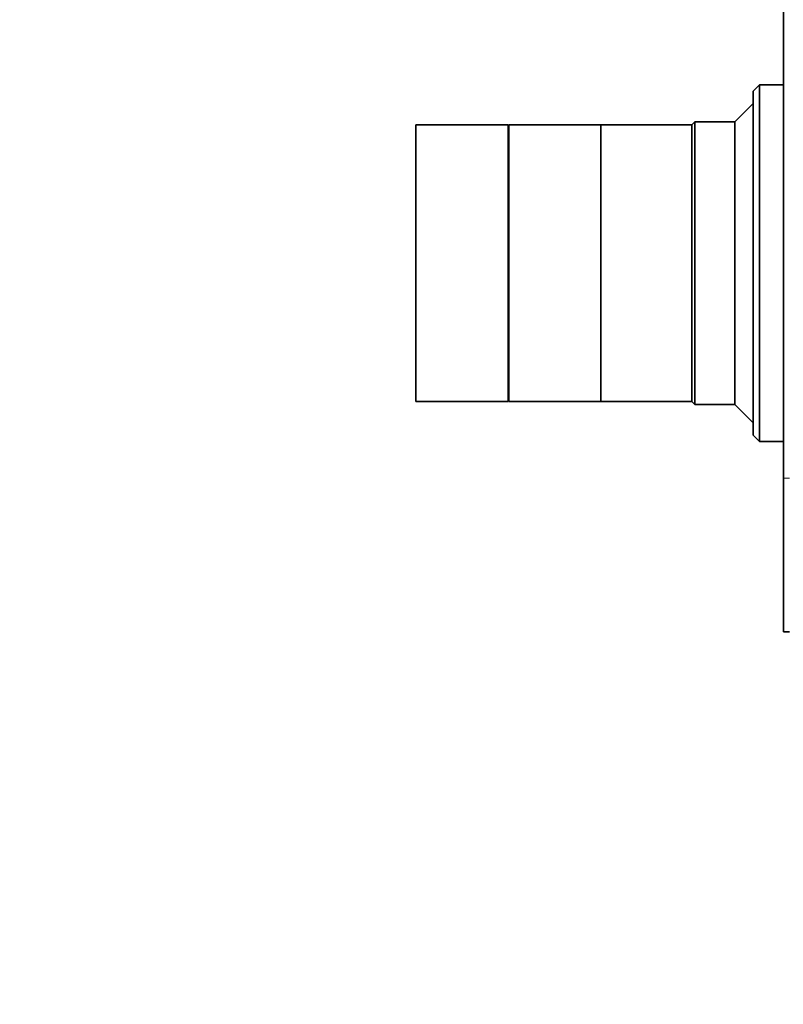
# Model space of a CAD drawing. Units: millimetres. Extents: x 0 to 816, y 0 to 1164.
# Drawn here: x 571 to 696, y 582 to 742 of the extents above; entities that cross this region are included whole.
import ezdxf
from ezdxf import colors
from ezdxf.entities.mleader import LeaderData, LeaderLine
from ezdxf.math import Vec2, Vec3

# ---------------------------------------------------------------- set-up
doc = ezdxf.new("R2010")
doc.units = ezdxf.units.MM
doc.layers.add('DV5_Défaut', color=7, linetype='Continuous')
doc.layers.add('Défaut', color=7, linetype='Continuous')

# ---------------------------------------------------------------- blocks, each defined once
blk = doc.blocks.new('_DOT')
at = {"color": 0}
blk.add_line((0, 0), (-1, 0), dxfattribs=at)
at = {"color": 0, "const_width": 0.333}
blk.add_lwpolyline([(-0.1665, 0, 1), (0.1665, 0, 1)], format="xyb", close=True, dxfattribs=at)
blk = doc.blocks.new('SE4')
at = {"layer": 'DV5_Défaut', "color": 7, "linetype": 'Continuous', "lineweight": 35}
for p, q in [((695.6, 667.65), (695.6, 807.65)), ((691.7, 731.65), (690.7, 730.65)), ((690.7, 674.65), (690.7, 730.65)), ((691.7, 731.65), (691.7, 673.65)), ((695.6, 731.65), (691.7, 731.65)), ((690.7, 728.65), (687.7, 725.65)), ((635.8, 680.15), (635.8, 725.15)), ((650.8, 725.15), (635.8, 725.15)), ((650.8, 680.15), (650.8, 725.15)), ((650.9, 680.15), (650.9, 725.15)), ((665.9, 725.15), (650.9, 725.15)), ((665.9, 680.15), (665.9, 725.15)), ((680.7, 725.15), (665.9, 725.15)), ((665.9, 680.15), (665.9, 725.15)), ((681.2, 725.65), (680.7, 725.15)), ((680.7, 680.15), (680.7, 725.15)), ((681.2, 725.65), (681.2, 679.65)), ((687.7, 725.65), (681.2, 725.65)), ((687.7, 679.65), (687.7, 725.65)), ((635.8, 680.15), (650.8, 680.15)), ((650.9, 680.15), (665.9, 680.15)), ((665.9, 680.15), (680.7, 680.15)), ((680.7, 680.15), (681.2, 679.65)), ((681.2, 679.65), (687.7, 679.65)), ((687.7, 679.65), (690.7, 676.65)), ((690.7, 674.65), (691.7, 673.65)), ((691.7, 673.65), (695.6, 673.65)), ((695.6, 642.65), (695.6, 667.65)), ((696.6, 642.65), (695.6, 642.65))]:
    blk.add_line(p, q, dxfattribs=at)
at = {"layer": 'DV5_Défaut', "color": 7, "linetype": 'Continuous', "lineweight": 18}
blk.add_line((696.6, 667.65), (695.6, 667.65), dxfattribs=at)

msp = doc.modelspace()

# ---------------------------------------------------------------- block references
at = {"layer": 'Défaut'}
msp.add_blockref('SE4', (0, 0), dxfattribs=at)

# ---------------------------------------------------------------- leaders
at = {"layer": 'Défaut', "color": 7, "linetype": 'Continuous', "lineweight": 18}
ml = msp.add_multileader_mtext('Standard', dxfattribs=at)
ml.set_content('{\\pxsm0.9;\\fSolid Edge ISO|b1||i0||c0|p34;\\W1.;31/10/2023\\P}', color=256)
ml.set_leader_properties()
ml.set_arrow_properties(name='DOT')
ml.build(insert=Vec2(0, 0))
ml.multileader.update_dxf_attribs({"leader_type": 0, "dogleg_length": 0, "arrow_head_size": 12})
ctx = ml.context
ctx.base_point, ctx.char_height, ctx.arrow_head_size, ctx.landing_gap_size = Vec3(656.6, 1156.97), 12, 12, 4.2
notes = []
notes.append((ctx, [(0, (0, 0, 0), (0, 0), (1, 0), 1, [])]))
ctx.mtext.insert = Vec3(658.6, 1163.09)
for ctx, leaders in notes:
    for number, flags, end, landing, length, lines in leaders:
        leader = LeaderData()
        leader.index, (leader.has_last_leader_line, leader.has_dogleg_vector, leader.attachment_direction) = number, flags
        leader.last_leader_point, leader.dogleg_vector, leader.dogleg_length = Vec3(end), Vec3(landing), length
        for number, points, colour, breaks in lines:
            line = LeaderLine()
            line.index, line.vertices, line.color, line.breaks = number, Vec3.list(points), colors.encode_raw_color(colour), breaks
            leader.lines.append(line)
        ctx.leaders.append(leader)

doc.saveas('drawing.dxf')
